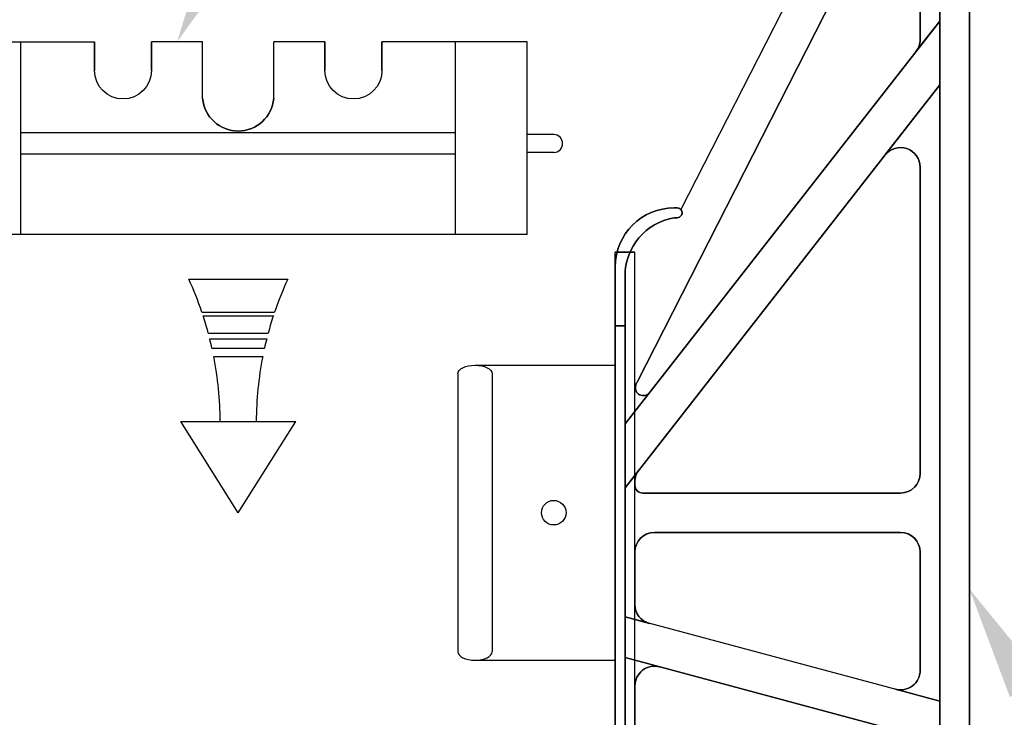
# Model space of a CAD drawing. Units: inches. Extents: x 590 to 783, y 22 to 134.
# Drawn here: x 657 to 665, y 85 to 91 of the extents above; entities that cross this region are included whole.
import ezdxf
from ezdxf import colors
from ezdxf.entities.mleader import LeaderData, LeaderLine
from ezdxf.math import Vec2, Vec3

# ---------------------------------------------------------------- set-up
doc = ezdxf.new("R2010")
doc.units = ezdxf.units.IN
doc.header["$MEASUREMENT"] = 0
doc.linetypes.add('CENTER', pattern=[2, 1.25, -0.25, 0.25, -0.25])
for name, color, linetype in [('Dim', 7, 'Continuous'), ('Text', 7, 'Continuous'), ('Web', 6, 'Continuous'), ('Webs', 6, 'Continuous')]:
    doc.layers.add(name, color=color, linetype=linetype)
doc.styles.add('Logix', font='romans.shx')

msp = doc.modelspace()

# ---------------------------------------------------------------- linework, layer by layer
at = {"layer": 'Text'}
for p, q in [((658.12609, 88.60955, 0.3348), (658.99367, 88.60955, 0.3348)), ((658.24115, 88.31975, 0.3348), (658.87862, 88.31975, 0.3348)), ((658.25182, 88.28765, 0.3348), (658.86794, 88.28765, 0.3348)), ((658.29746, 88.13432, 0.3348), (658.82231, 88.13432, 0.3348)), ((658.31002, 88.08609, 0.3348), (658.80975, 88.08609, 0.3348)), ((658.32981, 88.00252, 0.3348), (658.78996, 88.00252, 0.3348)), ((658.34488, 87.93051, 0.3348), (658.77489, 87.93051, 0.3348)), ((658.55988, 86.55873, 0.3348), (658.05573, 87.36084, 0.3348)), ((658.05573, 87.36084, 0.3348), (659.06404, 87.36084, 0.3348)), ((658.55988, 86.55873, 0.3348), (659.06404, 87.36084, 0.3348))]:
    msp.add_line(p, q, dxfattribs=at)
for centre, start, end in [((655.35861, 87.34314, 0.3348), 18.716568, 24.589155), ((661.76115, 87.34314, 0.3348), 155.410845, 161.283432), ((655.35861, 87.34314, 0.3348), 15.067777, 18.079718), ((661.76115, 87.34314, 0.3348), 161.920282, 164.932223), ((655.35861, 87.34314, 0.3348), 12.512664, 14.129499), ((661.76115, 87.34314, 0.3348), 165.870501, 167.487336), ((655.35861, 87.34314, 0.3348), 0.333391, 11.127628), ((661.76115, 87.34314, 0.3348), 168.872372, 179.666609)]:
    msp.add_arc(centre, 3.04348, start, end, dxfattribs=at)
at = {"layer": 'Web'}
for p, q in [((656.02783, 90.68936, 0.3545), (657.29924, 90.68932, -0.125)), ((656.65337, 89.00182, 0.35482), (656.65337, 90.68932, 0.35482)), ((661.09193, 90.68933, 0.3545), (659.81999, 90.68932, -0.36011)), ((660.4664, 89.00182, 0.35482), (660.4664, 90.68932, 0.35482)), ((661.09194, 89.00183, 0.35482), (661.09193, 90.68933, 0.3545)), ((660.4664, 89.89244, -0.07207), (656.65337, 89.89244, -0.07207)), ((661.32631, 89.87683, 0.35468), (661.09193, 89.87683, 0.35468)), ((660.4664, 89.70494, -0.07207), (656.65337, 89.70494, -0.07207)), ((661.32631, 89.72058, 0.35468), (661.09193, 89.72058, 0.35468)), ((661.09194, 89.00188, 0.35482), (656.02783, 89.00188, 0.35482)), ((660.63631, 87.85453, 0.40036), (661.86537, 87.85453, -0.33478)), ((660.48537, 87.77906, 0.40036), (660.48537, 85.3425, 0.40036)), ((660.78725, 87.77906, 0.40036), (660.78725, 85.3425, 0.40036)), ((660.63631, 85.26703, 0.40036), (661.86537, 85.26703, -0.33478))]:
    msp.add_line(p, q, dxfattribs=at)
at = {"layer": 'Web', "extrusion": (1, -2.78778e-15, 2.22045e-16)}
for p, q in [((657.29924, 90.68932), (657.29924, 90.43932)), ((657.29924, 90.68932), (657.29924, 90.68932, -0.125)), ((657.29924, 90.43932, 0.125), (657.29924, 90.68932, 0.125)), ((657.79924, 90.68932), (657.79924, 90.43932)), ((657.79924, 90.43932, 0.125), (657.79924, 90.68932, 0.125))]:
    msp.add_line(p, q, dxfattribs=at)
at = {"layer": 'Web', "linetype": 'CENTER'}
for p, q in [((658.24712, 90.68932), (657.79924, 90.68932)), ((659.31999, 90.68932, -0.23511), (658.87212, 90.68932))]:
    msp.add_line(p, q, dxfattribs=at)
at = {"layer": 'Web', "extrusion": (-1, 2.78778e-15, -2.22045e-16)}
msp.add_line((657.79924, 90.68932, -0.125), (657.79924, 90.68932), dxfattribs=at)
at = {"layer": 'Web', "extrusion": (2.78778e-15, 1, 1.60814e-16)}
for p, q in [((657.79924, 90.68932, -0.125), (657.79924, 90.68932)), ((659.31999, 90.68932, -0.48511), (659.31999, 90.68932, -0.36011))]:
    msp.add_line(p, q, dxfattribs=at)
at = {"layer": 'Web', "extrusion": (1, -2.78778e-15, -2.22045e-16)}
for p, q in [((658.24812, 90.19557, 0.125), (658.24712, 90.68932)), ((659.31999, 90.68932, -0.48511), (659.31999, 90.68932, -0.36011))]:
    msp.add_line(p, q, dxfattribs=at)
at = {"layer": 'Web', "extrusion": (-1, 2.78778e-15, 2.22045e-16)}
for p, q in [((658.87112, 90.19557, 0.125), (658.87212, 90.68932, 0.125)), ((659.31999, 90.68932, -0.36011), (659.31999, 90.43932, -0.36011)), ((659.31999, 90.43932, -0.23511), (659.31999, 90.68932, -0.23511)), ((659.81999, 90.68932, -0.36011), (659.81999, 90.43932, -0.36011)), ((659.81999, 90.68932, -0.36011), (659.81999, 90.68932, -0.48511)), ((659.81999, 90.43932, -0.23511), (659.81999, 90.68932, -0.23511))]:
    msp.add_line(p, q, dxfattribs=at)
at = {"layer": 'Web'}
msp.add_circle((661.32631, 86.56078, 0.33466), 0.10781, dxfattribs=at)
at = {"layer": 'Web', "extrusion": (2.22045e-16, 1.60814e-16, -1)}
msp.add_arc((-657.54924, 90.43932, -0.125), 0.25, 180, 0, dxfattribs=at)
at = {"layer": 'Web', "extrusion": (-2.22045e-16, 1.60814e-16, -1)}
for centre, radius, start, end in [((-659.56999, 90.43932, 0.23511), 0.25, 180, 0), ((-658.55962, 90.22057, -0.125), 0.3125, 184.588566, 355.411434), ((-658.55962, 90.22057, -0.25), 0.3125, 184.588566, 355.411434)]:
    msp.add_arc(centre, radius, start, end, dxfattribs=at)
at = {"layer": 'Web'}
for centre, radius, start, end in [((658.55962, 90.22057, 0.25), 0.3125, 184.588566, 355.411434), ((658.55962, 90.22057, 0.125), 0.3125, 184.588566, 355.411434), ((661.32631, 89.7987, 0.35468), 0.07812, 270.000109, 90.000109)]:
    msp.add_arc(centre, radius, start, end, dxfattribs=at)
at = {"layer": 'Web', "extrusion": (0, 0, -1)}
msp.add_ellipse((660.63631, 87.77906, 0.40036), major_axis=(0.15094, 0), ratio=0.5, start_param=3.1415927, end_param=6.2831853, dxfattribs=at)
at = {"layer": 'Web'}
msp.add_ellipse((660.63631, 85.3425, 0.40036), major_axis=(0.15094, 0), ratio=0.5, start_param=3.1415927, end_param=6.2831853, dxfattribs=at)
at = {"layer": 'Webs', "extrusion": (-0.891007, 0.45399, 0)}
for p, q in [((664.71162, 93.67641, -0.29166), (662.44099, 89.22004, -0.29166)), ((664.71162, 93.67641, -0.46416), (662.44099, 89.22004, -0.46416)), ((662.44099, 89.22004, -0.29166), (662.44099, 89.22004, -0.46416))]:
    msp.add_line(p, q, dxfattribs=at)
at = {"layer": 'Webs'}
for p, q in [((664.71162, 93.67641, -0.29166), (662.44099, 89.22004, -0.29166)), ((664.71162, 93.67641, -0.29166), (664.71162, 90.87303, -0.29166)), ((664.71162, 93.15891, 0.65709), (664.71162, 74.70141, 0.65709)), ((664.97037, 74.70141, 0.65709), (664.97037, 93.15891, 0.65709)), ((662.05667, 87.70585, -0.29166), (664.21292, 91.93773, -0.29166)), ((664.53912, 91.85941, -0.29166), (664.53912, 90.71164, -0.29166)), ((664.71162, 90.87303, -0.20541), (661.95162, 87.34039, -0.20541)), ((664.50255, 90.60543, -0.29166), (664.71162, 90.87303, -0.29166)), ((664.71162, 90.87303, -0.20541), (664.71162, 90.31266, -0.20541)), ((661.95162, 86.78002, -0.20541), (664.71162, 90.31266, -0.20541)), ((664.23069, 89.69709, -0.29166), (664.71162, 90.31266, -0.29166)), ((664.71162, 90.31266, -0.29166), (664.71162, 84.90777, -0.29166)), ((664.53912, 89.59089, -0.29166), (664.53912, 86.90578, -0.29166)), ((662.38287, 89.14828, -0.29166), (662.40875, 89.14828, -0.29166)), ((661.86537, 79.01391, 0.26897), (661.86537, 88.84641, 0.26897)), ((662.03787, 88.84641, 0.26897), (661.86537, 88.84641, 0.26897)), ((661.86537, 88.84641, 0.31209), (662.03787, 88.84641, 0.31209)), ((661.86537, 79.01391, 0.31209), (661.86537, 88.84641, 0.31209)), ((662.03787, 79.01391, 0.26897), (662.03787, 88.84641, 0.26897)), ((662.03787, 79.01391, 0.31209), (662.03787, 88.84641, 0.31209)), ((661.86537, 86.0014, -0.33478), (661.86537, 88.58766, -0.33478)), ((661.86537, 88.58766, -0.33478), (661.86537, 86.0014, -0.33478)), ((661.95162, 87.34039, -0.29166), (661.95162, 88.63802, -0.29166)), ((661.86537, 88.19953, 0.31209), (661.86537, 79.66078, 0.31209)), ((661.95162, 88.19953, 0.31209), (661.86537, 88.19953, 0.31209)), ((661.95162, 79.66078, 0.31209), (661.95162, 88.19953, 0.31209)), ((662.16537, 87.61397, -0.29166), (661.95162, 87.34039, -0.29166)), ((661.95162, 86.78002, -0.20541), (661.95162, 87.34039, -0.20541)), ((661.95162, 86.78002, -0.29166), (662.07444, 86.93722, -0.29166)), ((661.95162, 85.64731, -0.29166), (661.95162, 86.78002, -0.29166)), ((662.03787, 86.80228, -0.29166), (662.03787, 86.83102, -0.29166)), ((664.36662, 86.73328, -0.29166), (662.10687, 86.73328, -0.29166)), ((662.21037, 86.38828, -0.29166), (664.36662, 86.38828, -0.29166)), ((662.03787, 85.75657, -0.29166), (662.03787, 86.21578, -0.29166)), ((664.53912, 86.21578, -0.29166), (664.53912, 85.1788, -0.29166)), ((661.86537, 86.0014, -0.50728), (661.86537, 86.0014, -0.33478)), ((661.86537, 86.0014, -0.33478), (661.86537, 86.0014, -0.50728)), ((661.95162, 85.29014, -0.20541), (661.95162, 85.64731, -0.20541)), ((664.71162, 84.90777, -0.20541), (661.95162, 85.64731, -0.20541)), ((662.16573, 85.58994, -0.29166), (661.95162, 85.64731, -0.29166)), ((661.95162, 82.57017, -0.29166), (661.95162, 85.29014, -0.29166)), ((662.25502, 85.20885, -0.29166), (661.95162, 85.29014, -0.29166)), ((661.95162, 85.29014, -0.20541), (664.71162, 84.5506, -0.20541)), ((662.03787, 82.81809, -0.29166), (662.03787, 85.04223, -0.29166)), ((664.71162, 84.90777, -0.29166), (664.32198, 85.01218, -0.29166)), ((664.71162, 84.90777, -0.20541), (664.71162, 84.5506, -0.20541))]:
    msp.add_line(p, q, dxfattribs=at)
at = {"layer": 'Webs', "extrusion": (0, 0, -1)}
for p, q in [((664.71162, 93.67641, -0.46416), (662.44099, 89.22004, -0.46416)), ((664.71162, 90.87303, -0.46416), (664.71162, 93.67641, -0.46416)), ((664.71162, 74.70141, -1.41291), (664.71162, 93.15891, -1.41291)), ((664.97037, 93.15891, -1.41291), (664.97037, 74.70141, -1.41291)), ((664.21292, 91.93773, -0.46416), (662.05667, 87.70585, -0.46416)), ((664.53912, 90.71164, -0.46416), (664.53912, 91.85941, -0.46416)), ((661.95162, 87.34039, -0.55041), (664.71162, 90.87303, -0.55041)), ((664.50255, 90.60543, -0.46416), (664.71162, 90.87303, -0.46416)), ((664.71162, 90.31266, -0.55041), (664.71162, 90.87303, -0.55041)), ((664.71162, 90.31266, -0.55041), (661.95162, 86.78002, -0.55041)), ((664.71162, 90.31266, -0.46416), (664.23069, 89.69709, -0.46416)), ((664.71162, 84.90777, -0.46416), (664.71162, 90.31266, -0.46416)), ((664.53912, 86.90578, -0.46416), (664.53912, 89.59089, -0.46416)), ((662.40875, 89.14828, -0.46416), (662.38287, 89.14828, -0.46416)), ((661.95162, 88.63802, -0.46416), (661.95162, 87.34039, -0.46416)), ((661.86537, 79.66078, -1.06791), (661.86537, 88.19953, -1.06791)), ((661.86537, 88.19953, -1.06791), (661.95162, 88.19953, -1.06791)), ((661.95162, 88.19953, -1.06791), (661.95162, 79.66078, -1.06791)), ((662.16537, 87.61397, -0.46416), (661.95162, 87.34039, -0.46416)), ((661.95162, 87.34039, -0.55041), (661.95162, 86.78002, -0.55041)), ((662.07444, 86.93722, -0.46416), (661.95162, 86.78002, -0.46416)), ((661.95162, 86.78002, -0.46416), (661.95162, 85.64731, -0.46416)), ((662.03787, 86.83102, -0.46416), (662.03787, 86.80228, -0.46416)), ((662.10687, 86.73328, -0.46416), (664.36662, 86.73328, -0.46416)), ((664.36662, 86.38828, -0.46416), (662.21037, 86.38828, -0.46416)), ((662.03787, 86.21578, -0.46416), (662.03787, 85.75657, -0.46416)), ((664.53912, 85.1788, -0.46416), (664.53912, 86.21578, -0.46416)), ((661.95162, 85.64731, -0.55041), (661.95162, 85.29014, -0.55041)), ((664.71162, 84.90777, -0.55041), (661.95162, 85.64731, -0.55041)), ((661.95162, 85.64731, -0.46416), (662.16573, 85.58994, -0.46416)), ((661.95162, 85.29014, -0.46416), (661.95162, 82.57017, -0.46416)), ((662.25502, 85.20885, -0.46416), (661.95162, 85.29014, -0.46416)), ((664.71162, 84.5506, -0.55041), (661.95162, 85.29014, -0.55041)), ((662.03787, 85.04223, -0.46416), (662.03787, 82.81809, -0.46416)), ((664.32198, 85.01218, -0.46416), (664.71162, 84.90777, -0.46416)), ((664.71162, 84.5506, -0.55041), (664.71162, 84.90777, -0.55041))]:
    msp.add_line(p, q, dxfattribs=at)
at = {"layer": 'Webs', "extrusion": (-1, -9.82449e-11, 0)}
for p, q in [((664.71162, 93.67641, -0.29166), (664.71162, 90.87303, -0.29166)), ((664.71162, 90.87303, -0.46416), (664.71162, 93.67641, -0.46416)), ((664.71162, 74.70141, -1.41291), (664.71162, 93.15891, -1.41291)), ((664.71162, 93.15891, 0.65709), (664.71162, 74.70141, 0.65709)), ((664.53912, 90.71164, -0.46416), (664.53912, 91.85941, -0.46416)), ((664.53912, 91.85941, -0.29166), (664.53912, 90.71164, -0.29166)), ((664.71162, 90.87303, -0.20541), (664.71162, 90.31266, -0.20541)), ((664.71162, 90.87303, -0.29166), (664.71162, 90.87303, -0.20541)), ((664.71162, 90.87303, -0.55041), (664.71162, 90.87303, -0.46416)), ((664.71162, 90.31266, -0.55041), (664.71162, 90.87303, -0.55041)), ((664.53912, 90.71164, -0.29166), (664.53912, 90.71164, -0.46416)), ((664.71162, 90.31266, -0.29166), (664.71162, 84.90777, -0.29166)), ((664.71162, 90.31266, -0.20541), (664.71162, 90.31266, -0.29166)), ((664.71162, 90.31266, -0.46416), (664.71162, 90.31266, -0.55041)), ((664.71162, 84.90777, -0.46416), (664.71162, 90.31266, -0.46416)), ((664.53912, 89.59089, -0.46416), (664.53912, 89.59089, -0.29166)), ((664.53912, 86.90578, -0.46416), (664.53912, 89.59089, -0.46416)), ((664.53912, 89.59089, -0.29166), (664.53912, 86.90578, -0.29166)), ((661.86537, 88.71703, 0.22584), (661.86537, 88.19953, 0.31209)), ((661.86537, 88.71703, 0.22584), (661.86537, 88.71703, -0.98166)), ((661.86537, 88.19953, -1.06791), (661.86537, 88.71703, -0.98166)), ((661.86537, 88.19953, 0.31209), (661.86537, 79.66078, 0.31209)), ((661.86537, 79.66078, -1.06791), (661.86537, 88.19953, -1.06791)), ((664.53912, 86.90578, -0.29166), (664.53912, 86.90578, -0.46416)), ((664.53912, 86.21578, -0.46416), (664.53912, 86.21578, -0.29166)), ((664.53912, 85.1788, -0.46416), (664.53912, 86.21578, -0.46416)), ((664.53912, 86.21578, -0.29166), (664.53912, 85.1788, -0.29166)), ((664.53912, 85.1788, -0.29166), (664.53912, 85.1788, -0.46416)), ((664.71162, 84.90777, -0.20541), (664.71162, 84.5506, -0.20541)), ((664.71162, 84.90777, -0.29166), (664.71162, 84.90777, -0.20541)), ((664.71162, 84.90777, -0.55041), (664.71162, 84.90777, -0.46416)), ((664.71162, 84.5506, -0.55041), (664.71162, 84.90777, -0.55041))]:
    msp.add_line(p, q, dxfattribs=at)
at = {"layer": 'Webs', "extrusion": (1, 9.82449e-11, 0)}
for p, q in [((664.97037, 74.70141, 0.65709), (664.97037, 93.15891, 0.65709)), ((664.97037, 93.15891, -1.41291), (664.97037, 74.70141, -1.41291)), ((661.95162, 88.63802, -0.46416), (661.95162, 87.34039, -0.46416)), ((661.95162, 88.63802, -0.99483), (661.95162, 88.63802, -0.46416)), ((661.95162, 88.63802, -0.99483), (661.95162, 88.19953, -1.06791)), ((661.95162, 87.34039, -0.29166), (661.95162, 88.63802, -0.29166)), ((661.95162, 88.63802, -0.29166), (661.95162, 88.63802, 0.23901)), ((661.95162, 88.19953, 0.31209), (661.95162, 88.63802, 0.23901)), ((661.95162, 88.19953, -1.06791), (661.95162, 79.66078, -1.06791)), ((661.95162, 79.66078, 0.31209), (661.95162, 88.19953, 0.31209)), ((661.95162, 87.34039, -0.46416), (661.95162, 87.34039, -0.55041)), ((661.95162, 87.34039, -0.55041), (661.95162, 86.78002, -0.55041)), ((661.95162, 87.34039, -0.20541), (661.95162, 87.34039, -0.29166)), ((661.95162, 86.78002, -0.20541), (661.95162, 87.34039, -0.20541)), ((661.95162, 86.78002, -0.55041), (661.95162, 86.78002, -0.46416)), ((661.95162, 86.78002, -0.46416), (661.95162, 85.64731, -0.46416)), ((661.95162, 86.78002, -0.29166), (661.95162, 86.78002, -0.20541)), ((661.95162, 85.64731, -0.29166), (661.95162, 86.78002, -0.29166)), ((662.03787, 86.83102, -0.46416), (662.03787, 86.80228, -0.46416)), ((662.03787, 86.80228, -0.29166), (662.03787, 86.83102, -0.29166)), ((662.03787, 86.83102, -0.29166), (662.03787, 86.83102, -0.46416)), ((662.03787, 86.80228, -0.46416), (662.03787, 86.80228, -0.29166)), ((662.03787, 86.21578, -0.29166), (662.03787, 86.21578, -0.46416)), ((662.03787, 85.75657, -0.29166), (662.03787, 86.21578, -0.29166)), ((662.03787, 86.21578, -0.46416), (662.03787, 85.75657, -0.46416)), ((662.03787, 85.75657, -0.46416), (662.03787, 85.75657, -0.29166)), ((661.95162, 85.64731, -0.46416), (661.95162, 85.64731, -0.55041)), ((661.95162, 85.64731, -0.55041), (661.95162, 85.29014, -0.55041)), ((661.95162, 85.64731, -0.20541), (661.95162, 85.64731, -0.29166)), ((661.95162, 85.29014, -0.20541), (661.95162, 85.64731, -0.20541)), ((661.95162, 85.29014, -0.55041), (661.95162, 85.29014, -0.46416)), ((661.95162, 85.29014, -0.46416), (661.95162, 82.57017, -0.46416)), ((661.95162, 85.29014, -0.29166), (661.95162, 85.29014, -0.20541)), ((661.95162, 82.57017, -0.29166), (661.95162, 85.29014, -0.29166)), ((662.03787, 85.04223, -0.46416), (662.03787, 82.81809, -0.46416)), ((662.03787, 82.81809, -0.29166), (662.03787, 85.04223, -0.29166)), ((662.03787, 85.04223, -0.29166), (662.03787, 85.04223, -0.46416))]:
    msp.add_line(p, q, dxfattribs=at)
at = {"layer": 'Webs', "extrusion": (0.891007, -0.45399, 0)}
for p, q in [((664.21292, 91.93773, -0.46416), (662.05667, 87.70585, -0.46416)), ((662.05667, 87.70585, -0.29166), (664.21292, 91.93773, -0.29166)), ((662.05667, 87.70585, -0.46416), (662.05667, 87.70585, -0.29166))]:
    msp.add_line(p, q, dxfattribs=at)
at = {"layer": 'Webs', "extrusion": (-0.788011, 0.615661, 0)}
for p, q in [((661.95162, 87.34039, -0.55041), (664.71162, 90.87303, -0.55041)), ((664.71162, 90.87303, -0.20541), (661.95162, 87.34039, -0.20541)), ((664.50255, 90.60543, -0.46416), (664.71162, 90.87303, -0.46416)), ((664.50255, 90.60543, -0.29166), (664.71162, 90.87303, -0.29166)), ((664.71162, 90.87303, -0.55041), (664.71162, 90.87303, -0.46416)), ((664.71162, 90.87303, -0.29166), (664.71162, 90.87303, -0.20541)), ((664.50255, 90.60543, -0.46416), (664.50255, 90.60543, -0.29166)), ((662.16537, 87.61397, -0.46416), (661.95162, 87.34039, -0.46416)), ((662.16537, 87.61397, -0.29166), (661.95162, 87.34039, -0.29166)), ((662.16537, 87.61397, -0.29166), (662.16537, 87.61397, -0.46416)), ((661.95162, 87.34039, -0.46416), (661.95162, 87.34039, -0.55041)), ((661.95162, 87.34039, -0.20541), (661.95162, 87.34039, -0.29166))]:
    msp.add_line(p, q, dxfattribs=at)
at = {"layer": 'Webs', "extrusion": (9.82449e-11, -1, 0)}
for p, q in [((664.53912, 90.71164, -0.29166), (664.53912, 90.71164, -0.46416)), ((664.50255, 90.60543, -0.46416), (664.50255, 90.60543, -0.29166)), ((664.23069, 89.69709, -0.29166), (664.23069, 89.69709, -0.46416)), ((664.53912, 89.59089, -0.46416), (664.53912, 89.59089, -0.29166)), ((662.38287, 89.23453, -0.89541), (662.38287, 89.23453, 0.13959)), ((662.40875, 89.23453, 0.13959), (662.40875, 89.23453, -0.89541)), ((662.44099, 89.22004, -0.29166), (662.44099, 89.22004, -0.46416)), ((662.38287, 89.14828, 0.15397), (662.38287, 89.14828, -0.29166)), ((662.38287, 89.14828, -0.46416), (662.38287, 89.14828, -0.90978)), ((662.38287, 89.14828, -0.29166), (662.40875, 89.14828, -0.29166)), ((662.38287, 89.14828, 0.15397), (662.38287, 89.14828, -0.29166)), ((662.38287, 89.14828, 0.15397), (662.40875, 89.14828, 0.15397)), ((662.40875, 89.14828, -0.46416), (662.38287, 89.14828, -0.46416)), ((662.38287, 89.14828, -0.46416), (662.38287, 89.14828, -0.90978)), ((662.40875, 89.14828, -0.90978), (662.38287, 89.14828, -0.90978)), ((662.40875, 89.14828, -0.29166), (662.40875, 89.14828, 0.15397)), ((662.40875, 89.14828, -0.90978), (662.40875, 89.14828, -0.46416)), ((662.40875, 89.14828, -0.29166), (662.40875, 89.14828, 0.15397)), ((662.40875, 89.14828, -0.90978), (662.40875, 89.14828, -0.46416)), ((661.86537, 88.71703, 0.22584), (661.86537, 88.71703, -0.98166)), ((661.95162, 88.63802, -0.29166), (661.95162, 88.63802, 0.23901)), ((661.95162, 88.63802, -0.99483), (661.95162, 88.63802, -0.46416)), ((662.04474, 87.67573, -0.46416), (662.04474, 87.67573, -0.29166)), ((662.04474, 87.67573, -0.46416), (662.04474, 87.67573, -0.29166)), ((662.05667, 87.70585, -0.46416), (662.05667, 87.70585, -0.29166)), ((662.16537, 87.61397, -0.29166), (662.16537, 87.61397, -0.46416)), ((662.07444, 86.93722, -0.46416), (662.07444, 86.93722, -0.29166)), ((664.53912, 86.90578, -0.29166), (664.53912, 86.90578, -0.46416)), ((662.03787, 86.83102, -0.29166), (662.03787, 86.83102, -0.46416)), ((662.03787, 86.80228, -0.46416), (662.03787, 86.80228, -0.29166)), ((662.10687, 86.73328, -0.29166), (662.10687, 86.73328, -0.46416)), ((664.36662, 86.73328, -0.46416), (664.36662, 86.73328, -0.29166)), ((662.21037, 86.38828, -0.46416), (662.21037, 86.38828, -0.29166)), ((662.21037, 86.38828, -0.46416), (662.21037, 86.38828, -0.29166)), ((664.36662, 86.38828, -0.46416), (662.21037, 86.38828, -0.46416)), ((662.21037, 86.38828, -0.29166), (664.36662, 86.38828, -0.29166)), ((664.36662, 86.38828, -0.29166), (664.36662, 86.38828, -0.46416)), ((664.36662, 86.38828, -0.29166), (664.36662, 86.38828, -0.46416)), ((662.03787, 86.21578, -0.29166), (662.03787, 86.21578, -0.46416)), ((664.53912, 86.21578, -0.46416), (664.53912, 86.21578, -0.29166)), ((662.03787, 85.75657, -0.46416), (662.03787, 85.75657, -0.29166)), ((662.16573, 85.58994, -0.29166), (662.16573, 85.58994, -0.46416)), ((662.25502, 85.20885, -0.46416), (662.25502, 85.20885, -0.29166)), ((664.53912, 85.1788, -0.29166), (664.53912, 85.1788, -0.46416)), ((662.03787, 85.04223, -0.29166), (662.03787, 85.04223, -0.46416)), ((664.32198, 85.01218, -0.46416), (664.32198, 85.01218, -0.29166))]:
    msp.add_line(p, q, dxfattribs=at)
at = {"layer": 'Webs', "extrusion": (0.788011, -0.615661, 0)}
for p, q in [((661.95162, 86.78002, -0.20541), (664.71162, 90.31266, -0.20541)), ((664.71162, 90.31266, -0.55041), (661.95162, 86.78002, -0.55041)), ((664.23069, 89.69709, -0.29166), (664.71162, 90.31266, -0.29166)), ((664.71162, 90.31266, -0.46416), (664.23069, 89.69709, -0.46416)), ((664.71162, 90.31266, -0.20541), (664.71162, 90.31266, -0.29166)), ((664.71162, 90.31266, -0.46416), (664.71162, 90.31266, -0.55041)), ((664.23069, 89.69709, -0.29166), (664.23069, 89.69709, -0.46416)), ((661.95162, 86.78002, -0.29166), (662.07444, 86.93722, -0.29166)), ((662.07444, 86.93722, -0.46416), (661.95162, 86.78002, -0.46416)), ((662.07444, 86.93722, -0.46416), (662.07444, 86.93722, -0.29166)), ((661.95162, 86.78002, -0.29166), (661.95162, 86.78002, -0.20541)), ((661.95162, 86.78002, -0.55041), (661.95162, 86.78002, -0.46416))]:
    msp.add_line(p, q, dxfattribs=at)
at = {"layer": 'Webs', "extrusion": (-1.61512e-11, 0.164399, 0.986394)}
for p, q in [((662.40875, 89.23453, 0.13959), (662.38287, 89.23453, 0.13959)), ((662.38287, 89.14828, 0.15397), (662.40875, 89.14828, 0.15397)), ((661.86537, 88.71703, 0.22584), (661.86537, 88.19953, 0.31209)), ((661.95162, 88.19953, 0.31209), (661.95162, 88.63802, 0.23901)), ((661.95162, 88.19953, 0.31209), (661.86537, 88.19953, 0.31209))]:
    msp.add_line(p, q, dxfattribs=at)
at = {"layer": 'Webs', "extrusion": (-9.82444e-11, 1, 0)}
for p, q in [((662.40875, 89.23453, 0.13959), (662.38287, 89.23453, 0.13959)), ((662.38287, 89.23453, -0.89541), (662.38287, 89.23453, 0.13959)), ((662.38287, 89.23453, -0.89541), (662.40875, 89.23453, -0.89541)), ((662.40875, 89.23453, 0.13959), (662.40875, 89.23453, -0.89541)), ((662.10687, 86.73328, -0.29166), (662.10687, 86.73328, -0.46416)), ((664.36662, 86.73328, -0.29166), (662.10687, 86.73328, -0.29166)), ((662.10687, 86.73328, -0.46416), (664.36662, 86.73328, -0.46416)), ((664.36662, 86.73328, -0.46416), (664.36662, 86.73328, -0.29166))]:
    msp.add_line(p, q, dxfattribs=at)
at = {"layer": 'Webs', "extrusion": (-1.61514e-11, 0.164399, -0.986394)}
for p, q in [((662.38287, 89.23453, -0.89541), (662.40875, 89.23453, -0.89541)), ((662.40875, 89.14828, -0.90978), (662.38287, 89.14828, -0.90978)), ((661.86537, 88.19953, -1.06791), (661.86537, 88.71703, -0.98166)), ((661.95162, 88.63802, -0.99483), (661.95162, 88.19953, -1.06791)), ((661.86537, 88.19953, -1.06791), (661.95162, 88.19953, -1.06791))]:
    msp.add_line(p, q, dxfattribs=at)
at = {"layer": 'Webs', "extrusion": (-1, 0, 2.22045e-16)}
for p, q in [((661.86537, 79.01391, -1.11103), (661.86537, 88.84641, -1.11103)), ((661.86537, 88.84641, 0.26897), (661.86537, 88.84641, -1.11103)), ((661.86537, 79.01391, 0.26897), (661.86537, 88.84641, 0.26897)), ((661.86537, 86.0014, -0.33478), (661.86537, 88.58766, -0.33478)), ((661.86537, 88.58766, -0.50728), (661.86537, 86.0014, -0.50728)), ((661.86537, 88.58766, -0.33478), (661.86537, 88.58766, -0.50728)), ((661.86537, 86.0014, -0.50728), (661.86537, 86.0014, -0.33478))]:
    msp.add_line(p, q, dxfattribs=at)
at = {"layer": 'Webs', "extrusion": (3.57079e-32, 1, 1.60814e-16)}
for p, q in [((661.86537, 88.84641, 0.26897), (661.86537, 88.84641, -1.11103)), ((661.86537, 88.84641, -1.11103), (662.03787, 88.84641, -1.11103)), ((662.03787, 88.84641, 0.26897), (661.86537, 88.84641, 0.26897)), ((662.03787, 88.84641, -1.11103), (662.03787, 88.84641, 0.26897)), ((661.86537, 88.58766, -0.33478), (661.86537, 88.58766, -0.50728))]:
    msp.add_line(p, q, dxfattribs=at)
at = {"layer": 'Webs', "extrusion": (-2.22045e-16, 1.60814e-16, -1)}
for p, q in [((661.86537, 88.84641, -1.11103), (662.03787, 88.84641, -1.11103)), ((661.86537, 79.01391, -1.11103), (661.86537, 88.84641, -1.11103)), ((662.03787, 79.01391, -1.11103), (662.03787, 88.84641, -1.11103)), ((661.86537, 88.58766, -0.50728), (661.86537, 86.0014, -0.50728))]:
    msp.add_line(p, q, dxfattribs=at)
at = {"layer": 'Webs', "extrusion": (-1, -9.82444e-11, -2.22045e-16)}
for p, q in [((661.86537, 79.01391, 0.31209), (661.86537, 88.84641, 0.31209)), ((661.86537, 88.84641, -1.06791), (661.86537, 88.84641, 0.31209)), ((661.86537, 79.01391, -1.06791), (661.86537, 88.84641, -1.06791)), ((661.86537, 86.0014, -0.50728), (661.86537, 88.58766, -0.50728)), ((661.86537, 88.58766, -0.33478), (661.86537, 86.0014, -0.33478)), ((661.86537, 88.58766, -0.50728), (661.86537, 88.58766, -0.33478)), ((661.86537, 86.0014, -0.33478), (661.86537, 86.0014, -0.50728))]:
    msp.add_line(p, q, dxfattribs=at)
at = {"layer": 'Webs', "extrusion": (-9.82444e-11, 1, 1.60814e-16)}
for p, q in [((662.03787, 88.84641, -1.06791), (661.86537, 88.84641, -1.06791)), ((661.86537, 88.84641, 0.31209), (662.03787, 88.84641, 0.31209)), ((661.86537, 88.84641, -1.06791), (661.86537, 88.84641, 0.31209)), ((662.03787, 88.84641, 0.31209), (662.03787, 88.84641, -1.06791)), ((661.86537, 88.58766, -0.50728), (661.86537, 88.58766, -0.33478))]:
    msp.add_line(p, q, dxfattribs=at)
at = {"layer": 'Webs', "extrusion": (2.22045e-16, 1.60814e-16, -1)}
for p, q in [((661.86537, 79.01391, -1.06791), (661.86537, 88.84641, -1.06791)), ((662.03787, 88.84641, -1.06791), (661.86537, 88.84641, -1.06791)), ((662.03787, 79.01391, -1.06791), (662.03787, 88.84641, -1.06791)), ((661.86537, 86.0014, -0.50728), (661.86537, 88.58766, -0.50728))]:
    msp.add_line(p, q, dxfattribs=at)
at = {"layer": 'Webs', "extrusion": (1, 0, -2.22045e-16)}
for p, q in [((662.03787, 79.01391, 0.26897), (662.03787, 88.84641, 0.26897)), ((662.03787, 88.84641, -1.11103), (662.03787, 88.84641, 0.26897)), ((662.03787, 79.01391, -1.11103), (662.03787, 88.84641, -1.11103))]:
    msp.add_line(p, q, dxfattribs=at)
at = {"layer": 'Webs', "extrusion": (1, 9.82444e-11, 2.22045e-16)}
for p, q in [((662.03787, 79.01391, -1.06791), (662.03787, 88.84641, -1.06791)), ((662.03787, 88.84641, 0.31209), (662.03787, 88.84641, -1.06791)), ((662.03787, 79.01391, 0.31209), (662.03787, 88.84641, 0.31209))]:
    msp.add_line(p, q, dxfattribs=at)
at = {"layer": 'Webs', "extrusion": (0.258819, 0.965926, 0)}
for p, q in [((661.95162, 85.64731, -0.46416), (662.16573, 85.58994, -0.46416)), ((661.95162, 85.64731, -0.46416), (661.95162, 85.64731, -0.55041)), ((662.16573, 85.58994, -0.29166), (661.95162, 85.64731, -0.29166)), ((664.71162, 84.90777, -0.55041), (661.95162, 85.64731, -0.55041)), ((661.95162, 85.64731, -0.20541), (661.95162, 85.64731, -0.29166)), ((664.71162, 84.90777, -0.20541), (661.95162, 85.64731, -0.20541)), ((662.16573, 85.58994, -0.29166), (662.16573, 85.58994, -0.46416)), ((664.32198, 85.01218, -0.46416), (664.71162, 84.90777, -0.46416)), ((664.32198, 85.01218, -0.46416), (664.32198, 85.01218, -0.29166)), ((664.71162, 84.90777, -0.29166), (664.32198, 85.01218, -0.29166)), ((664.71162, 84.90777, -0.55041), (664.71162, 84.90777, -0.46416)), ((664.71162, 84.90777, -0.29166), (664.71162, 84.90777, -0.20541))]:
    msp.add_line(p, q, dxfattribs=at)
at = {"layer": 'Webs', "extrusion": (-0.258819, -0.965926, 0)}
for p, q in [((662.25502, 85.20885, -0.29166), (661.95162, 85.29014, -0.29166)), ((661.95162, 85.29014, -0.29166), (661.95162, 85.29014, -0.20541)), ((662.25502, 85.20885, -0.46416), (661.95162, 85.29014, -0.46416)), ((661.95162, 85.29014, -0.20541), (664.71162, 84.5506, -0.20541)), ((661.95162, 85.29014, -0.55041), (661.95162, 85.29014, -0.46416)), ((664.71162, 84.5506, -0.55041), (661.95162, 85.29014, -0.55041)), ((662.25502, 85.20885, -0.46416), (662.25502, 85.20885, -0.29166))]:
    msp.add_line(p, q, dxfattribs=at)
at = {"layer": 'Webs', "extrusion": (0, 0, -1)}
for centre, radius, start, end in [((-664.36662, 90.71164, 0.46416), 0.1725, 180, 218), ((-664.36662, 90.71164, 0.46416), 0.1725, 180, 218), ((-664.36662, 89.59089, 0.46416), 0.1725, 38, 180), ((-664.36662, 89.59089, 0.46416), 0.1725, 38, 180), ((-662.40875, 89.19141, 0.46416), 0.04312, 138.391362, 270), ((-662.40875, 89.19141, 0.46416), 0.04312, 138.391362, 270), ((-662.46912, 88.63802, 0.29166), 0.5175, 360, 80.405932), ((-662.46912, 88.63802, 0.46416), 0.5175, 360, 80.405932), ((-662.11099, 87.65645, 0.46416), 0.069, 218, 16.223135), ((-662.11099, 87.65645, 0.46416), 0.069, 218, 16.223135), ((-662.21037, 87.62754, 0.46416), 0.1725, 16.223135, 27), ((-662.21037, 87.62754, 0.46416), 0.1725, 16.223135, 27), ((-662.21037, 86.83102, 0.46416), 0.1725, 360, 38), ((-662.21037, 86.83102, 0.46416), 0.1725, 360, 38), ((-664.36662, 86.90578, 0.46416), 0.1725, 180, 270), ((-664.36662, 86.90578, 0.46416), 0.1725, 180, 270), ((-662.10687, 86.80228, 0.46416), 0.069, 270, 360), ((-662.10687, 86.80228, 0.46416), 0.069, 270, 360), ((-662.21037, 86.21578, 0.46416), 0.1725, 360, 90), ((-662.21037, 86.21578, 0.46416), 0.1725, 360, 90), ((-664.36662, 86.21578, 0.46416), 0.1725, 90, 180), ((-664.36662, 86.21578, 0.46416), 0.1725, 90, 180), ((-662.21037, 85.75657, 0.46416), 0.1725, 285, 360), ((-662.21037, 85.75657, 0.46416), 0.1725, 285, 360), ((-662.21037, 85.04223, 0.46416), 0.1725, 360, 105), ((-662.21037, 85.04223, 0.46416), 0.1725, 360, 105), ((-664.36662, 85.1788, 0.46416), 0.1725, 180, 285), ((-664.36662, 85.1788, 0.46416), 0.1725, 180, 285)]:
    msp.add_arc(centre, radius, start, end, dxfattribs=at)
at = {"layer": 'Webs'}
for centre, radius, start, end in [((664.36662, 90.71164, -0.29166), 0.1725, 322, 0), ((664.36662, 90.71164, -0.29166), 0.1725, 322, 0), ((664.36662, 89.59089, -0.29166), 0.1725, 0, 142), ((664.36662, 89.59089, -0.29166), 0.1725, 0, 142), ((662.40875, 89.19141, -0.29166), 0.04312, 270, 41.608638), ((662.40875, 89.19141, -0.29166), 0.04312, 270, 41.608638), ((662.46912, 88.63802, -0.29166), 0.5175, 99.594068, 180), ((662.46912, 88.63802, -0.46416), 0.5175, 99.594068, 180), ((662.11099, 87.65645, -0.29166), 0.069, 163.776865, 322), ((662.11099, 87.65645, -0.29166), 0.069, 163.776865, 322), ((662.21037, 87.62754, -0.29166), 0.1725, 153, 163.776865), ((662.21037, 87.62754, -0.29166), 0.1725, 153, 163.776865), ((662.21037, 86.83102, -0.29166), 0.1725, 142, 180), ((662.21037, 86.83102, -0.29166), 0.1725, 142, 180), ((664.36662, 86.90578, -0.29166), 0.1725, 270, 0), ((664.36662, 86.90578, -0.29166), 0.1725, 270, 0), ((662.10687, 86.80228, -0.29166), 0.069, 180, 270), ((662.10687, 86.80228, -0.29166), 0.069, 180, 270), ((662.21037, 86.21578, -0.29166), 0.1725, 90, 180), ((662.21037, 86.21578, -0.29166), 0.1725, 90, 180), ((664.36662, 86.21578, -0.29166), 0.1725, 0, 90), ((664.36662, 86.21578, -0.29166), 0.1725, 0, 90), ((662.21037, 85.75657, -0.29166), 0.1725, 180, 255), ((662.21037, 85.75657, -0.29166), 0.1725, 180, 255), ((662.21037, 85.04223, -0.29166), 0.1725, 75, 180), ((662.21037, 85.04223, -0.29166), 0.1725, 75, 180), ((664.36662, 85.1788, -0.29166), 0.1725, 255, 0), ((664.36662, 85.1788, -0.29166), 0.1725, 255, 0)]:
    msp.add_arc(centre, radius, start, end, dxfattribs=at)
at = {"layer": 'Webs', "extrusion": (-1.61512e-11, 0.164399, 0.986394)}
for centre, major_axis, start_param, end_param in [((662.38287, 88.71703, 0.22584), (0, 0.5175, -0.08625), 0, 1.5707963), ((662.38287, 88.71703, 0.22584), (0, 0.5175, -0.08625), 0, 1.5707963), ((662.40875, 89.19141, 0.14678), (0, -0.04312, 0.00719), 0, 3.1415927), ((662.40875, 89.19141, 0.14678), (0, -0.04312, 0.00719), 0, 3.1415927), ((662.46912, 88.63802, 0.23901), (0, 0.5175, -0.08625), 6.4506334, 7.8539816)]:
    msp.add_ellipse(centre, major_axis=major_axis, ratio=0.9863939, start_param=start_param, end_param=end_param, dxfattribs=at)
at = {"layer": 'Webs', "extrusion": (-1.61514e-11, 0.164399, -0.986394)}
for centre, major_axis, start_param, end_param in [((662.38287, 88.71703, -0.98166), (0, 0.5175, 0.08625), -1.5707963, 0), ((662.38287, 88.71703, -0.98166), (0, 0.5175, 0.08625), -1.5707963, 0), ((662.40875, 89.19141, -0.90259), (0, -0.04312, -0.00719), -3.1415927, 0), ((662.40875, 89.19141, -0.90259), (0, -0.04312, -0.00719), -3.1415927, 0), ((662.46912, 88.63802, -0.99483), (0, 0.5175, 0.08625), 4.712389, 6.1157372)]:
    msp.add_ellipse(centre, major_axis=major_axis, ratio=0.9863939, start_param=start_param, end_param=end_param, dxfattribs=at)
at = {"layer": 'Webs', "extrusion": (1.61512e-11, -0.164399, -0.986394)}
msp.add_ellipse((662.46912, 88.63802, 0.23901), major_axis=(0, 0.5175, -0.08625), ratio=0.9863939, start_param=-1.5707963, end_param=-0.1674481, dxfattribs=at)
at = {"layer": 'Webs', "extrusion": (1.61514e-11, -0.164399, 0.986394)}
msp.add_ellipse((662.46912, 88.63802, -0.99483), major_axis=(0, 0.5175, 0.08625), ratio=0.9863939, start_param=0.1674481, end_param=1.5707963, dxfattribs=at)

# ---------------------------------------------------------------- leaders
at = {"layer": 'Dim'}
ml = msp.add_multileader_mtext('Standard', dxfattribs=at)
ml.set_content('KD Connectors', color=256, style='Logix')
ml.set_leader_properties()
ml.build(insert=Vec2(0, 0))
ml.multileader.update_dxf_attribs({"text_right_attachment_type": 6, "dogleg_length": 0.36, "arrow_head_size": 1})
ctx = ml.context
ctx.base_point, ctx.char_height, ctx.arrow_head_size, ctx.landing_gap_size, ctx.plane_origin = Vec3(661.55352, 97.0384, 2.03725), 1, 1, 1, Vec3(653.82159, 90.64294, 2.03725)
ctx.right_attachment = 6
notes = []
notes.append((ctx, [(0, (1, 1, 0), (661.19352, 97.0384, 2.03725), (1, 0), 0.36, [(0, [(658.02318, 90.68932, 2.03725)], 0, [])])]))
ctx.mtext.insert, ctx.mtext.flow_direction = Vec3(662.55352, 97.6384, 2.03725), 5
ml = msp.add_multileader_mtext('Standard', dxfattribs=at)
ml.set_content('Web\\Pflanges', color=256, style='Logix')
ml.set_leader_properties()
ml.build(insert=Vec2(0, 0))
ml.multileader.update_dxf_attribs({"text_right_attachment_type": 6, "dogleg_length": 0.36, "arrow_head_size": 1})
ctx = ml.context
ctx.base_point, ctx.char_height, ctx.arrow_head_size, ctx.landing_gap_size, ctx.plane_origin = Vec3(668.05543, 81.15108, 2.72709), 1, 1, 1, Vec3(664.97037, 85.89255, 2.72709)
ctx.right_attachment = 6
notes.append((ctx, [(0, (1, 1, 0), (667.69543, 81.15108, 2.72709), (1, 0), 0.36, [(0, [(664.97037, 85.89255, 2.72709)], 0, [])])]))
ctx.mtext.insert, ctx.mtext.flow_direction = Vec3(669.05543, 81.81774, 2.72709), 5
for ctx, leaders in notes:
    for number, flags, end, landing, length, lines in leaders:
        leader = LeaderData()
        leader.index, (leader.has_last_leader_line, leader.has_dogleg_vector, leader.attachment_direction) = number, flags
        leader.last_leader_point, leader.dogleg_vector, leader.dogleg_length = Vec3(end), Vec3(landing), length
        for number, points, colour, breaks in lines:
            line = LeaderLine()
            line.index, line.vertices, line.color, line.breaks = number, Vec3.list(points), colors.encode_raw_color(colour), breaks
            leader.lines.append(line)
        ctx.leaders.append(leader)

doc.saveas('drawing.dxf')
